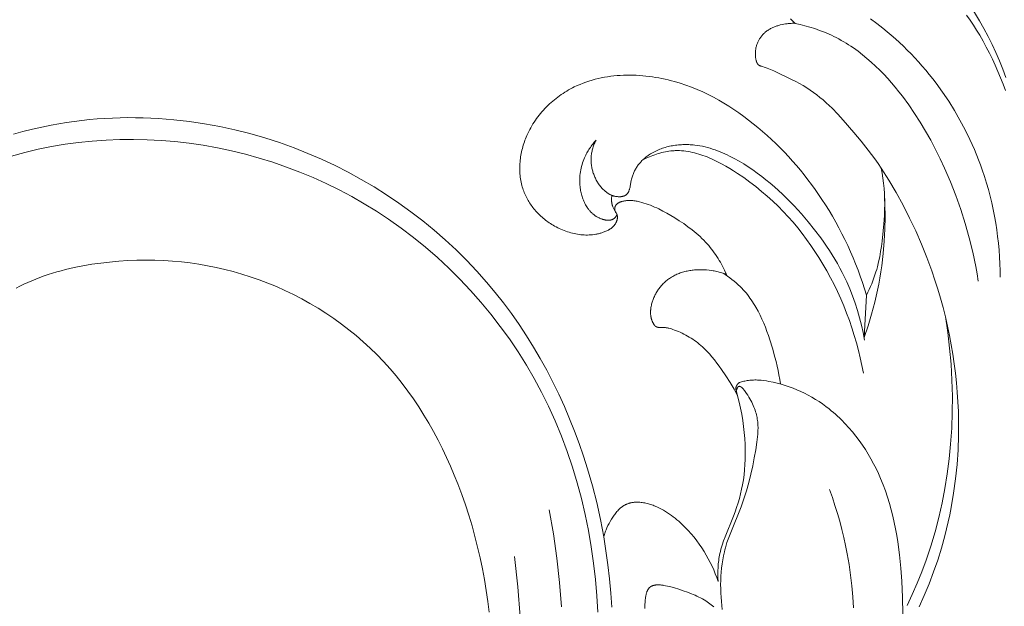
# Model space of a CAD drawing. Units: millimetres. Extents: x 4242 to 6242, y 1458 to 3458.
# Drawn here: x 5383 to 5473, y 2493 to 2547 of the extents above; entities that cross this region are included whole.
import ezdxf

# ---------------------------------------------------------------- set-up
doc = ezdxf.new("R2010")
doc.units = ezdxf.units.MM
doc.header["$MEASUREMENT"] = 0
doc.layers.get('0').update_dxf_attribs({"lineweight": 13})

# ---------------------------------------------------------------- blocks, each defined once
blk = doc.blocks.new('N.VRS-006_1067_352')
for points in [[(247.507, -133.319), (247.309, -133.109), (247.107, -132.903)], [(263.254, -132.572), (263.567, -133.023), (263.872, -133.479), (264.168, -133.941), (264.454, -134.409), (264.765, -134.947), (265.064, -135.492), (265.35, -136.045), (265.624, -136.604), (265.886, -137.17), (266.135, -137.742), (266.372, -138.319), (266.596, -138.901), (266.809, -139.488)], [(255.611, -123.636), (256.219, -124.054), (256.817, -124.488), (257.404, -124.938), (257.98, -125.402), (258.543, -125.881), (259.094, -126.375), (259.63, -126.884), (260.153, -127.407), (260.762, -128.055), (261.35, -128.723), (261.917, -129.409), (262.462, -130.113), (262.986, -130.833), (263.489, -131.568), (263.971, -132.318), (264.432, -133.082), (264.838, -133.796), (265.226, -134.521), (265.594, -135.256), (265.94, -136.001), (266.264, -136.755), (266.564, -137.519), (266.84, -138.291)], [(254.432, -132.915), (255.004, -133.334), (255.566, -133.769), (255.955, -134.085), (256.339, -134.408), (256.716, -134.739), (257.088, -135.076), (257.453, -135.421), (257.812, -135.772), (258.165, -136.13), (258.512, -136.495), (258.852, -136.866), (259.185, -137.243), (259.512, -137.626), (259.832, -138.015), (260.145, -138.41), (260.452, -138.81), (261.044, -139.626), (261.608, -140.463), (262.142, -141.318), (262.646, -142.191), (263.12, -143.081), (263.563, -143.986), (263.973, -144.904), (264.352, -145.835), (264.528, -146.305), (264.696, -146.778), (264.896, -147.375), (265.082, -147.976), (265.255, -148.581), (265.414, -149.189), (265.561, -149.799), (265.695, -150.413), (265.816, -151.028), (265.924, -151.646), (266.02, -152.265), (266.103, -152.886), (266.173, -153.508), (266.232, -154.132), (266.278, -154.756), (266.312, -155.38), (266.334, -156.004), (266.344, -156.629)], [(255.427, -146.602), (255.135, -146.18), (254.836, -145.763), (254.217, -144.945), (253.575, -144.141), (252.917, -143.347), (251.934, -142.207), (251.426, -141.653), (250.902, -141.115), (250.634, -140.855), (250.36, -140.6), (250.081, -140.352), (249.797, -140.111), (249.506, -139.879), (249.209, -139.655), (248.905, -139.44), (248.593, -139.236), (248.265, -139.036), (247.93, -138.845), (247.59, -138.664), (247.246, -138.489), (245.558, -137.692), (245.252, -137.557), (245.096, -137.493), (244.938, -137.432), (244.775, -137.374), (244.42, -137.265), (244.39, -137.255), (244.36, -137.244), (244.33, -137.232), (244.301, -137.22), (244.287, -137.213), (244.273, -137.206), (244.259, -137.199), (244.246, -137.192), (244.233, -137.185), (244.22, -137.177), (244.207, -137.169), (244.194, -137.161), (244.182, -137.152), (244.17, -137.143), (244.159, -137.134), (244.147, -137.124), (244.141, -137.119), (244.135, -137.113), (244.124, -137.102), (244.113, -137.09), (244.102, -137.078), (244.092, -137.065), (244.082, -137.052), (244.072, -137.039), (244.062, -137.025), (244.053, -137.011), (244.045, -136.997), (244.036, -136.983), (244.028, -136.968), (244.02, -136.953), (244.013, -136.937), (244.005, -136.921), (243.998, -136.906), (243.992, -136.889), (243.985, -136.873), (243.973, -136.84), (243.962, -136.806), (243.951, -136.771), (243.942, -136.737), (243.933, -136.701), (243.917, -136.63), (243.902, -136.553), (243.89, -136.476), (243.88, -136.399), (243.873, -136.322), (243.868, -136.245), (243.865, -136.168), (243.865, -136.091), (243.867, -136.014), (243.871, -135.937), (243.877, -135.861), (243.886, -135.785), (243.896, -135.709), (243.909, -135.634), (243.924, -135.56), (243.941, -135.486), (243.96, -135.413), (243.982, -135.34), (244.005, -135.268), (244.03, -135.197), (244.057, -135.127), (244.086, -135.058), (244.117, -134.989), (244.15, -134.922), (244.185, -134.856), (244.221, -134.791), (244.26, -134.727), (244.3, -134.665), (244.342, -134.604), (244.385, -134.544), (244.431, -134.486), (244.477, -134.429), (244.526, -134.374), (244.579, -134.317), (244.634, -134.262), (244.691, -134.209), (244.749, -134.157), (244.809, -134.107), (244.871, -134.059), (244.933, -134.013), (244.997, -133.969), (245.063, -133.926), (245.13, -133.884), (245.198, -133.845), (245.267, -133.807), (245.337, -133.77), (245.408, -133.735), (245.48, -133.702), (245.552, -133.67), (245.626, -133.64), (245.7, -133.611), (245.775, -133.584), (245.851, -133.558), (245.927, -133.533), (246.004, -133.51), (246.081, -133.488), (246.158, -133.468), (246.314, -133.432), (246.47, -133.4), (246.626, -133.374), (246.782, -133.352), (246.873, -133.342), (246.964, -133.333), (247.055, -133.327), (247.145, -133.321), (247.236, -133.318), (247.326, -133.317), (247.417, -133.317), (247.507, -133.319)], [(247.507, -133.319), (247.964, -133.423), (248.419, -133.538), (248.871, -133.667), (249.319, -133.808), (249.762, -133.963), (250.2, -134.132), (250.632, -134.315), (250.845, -134.413), (251.057, -134.514), (251.291, -134.631), (251.522, -134.753), (251.751, -134.879), (251.978, -135.01), (252.202, -135.145), (252.424, -135.285), (252.643, -135.428), (252.86, -135.576), (253.287, -135.882), (253.704, -136.203), (254.112, -136.537), (254.51, -136.885), (254.899, -137.244), (255.279, -137.614), (255.649, -137.995), (256.011, -138.385), (256.364, -138.783), (256.707, -139.188), (257.042, -139.6), (257.368, -140.018), (257.94, -140.793), (258.485, -141.584), (259.003, -142.389), (259.495, -143.208), (259.963, -144.04), (260.408, -144.884), (260.83, -145.741), (261.232, -146.608), (261.767, -147.853), (262.262, -149.116), (262.715, -150.397), (263.125, -151.691), (263.492, -152.999), (263.813, -154.317), (264.089, -155.644), (264.21, -156.31), (264.318, -156.978)], [(241.224, -156.36), (241.05, -155.984), (240.862, -155.614), (240.764, -155.431), (240.661, -155.25), (240.556, -155.071), (240.447, -154.894), (240.335, -154.718), (240.22, -154.546), (240.101, -154.375), (239.979, -154.208), (239.854, -154.043), (239.725, -153.881), (239.593, -153.722), (239.457, -153.566), (239.296, -153.39), (239.131, -153.219), (238.962, -153.051), (238.789, -152.888), (238.613, -152.728), (238.433, -152.572), (238.249, -152.42), (238.063, -152.271), (237.681, -151.982), (237.289, -151.704), (236.889, -151.437), (236.483, -151.179), (236.12, -150.959), (235.753, -150.746), (235.381, -150.544), (235.004, -150.353), (234.813, -150.263), (234.622, -150.177), (234.429, -150.094), (234.234, -150.016), (234.038, -149.942), (233.84, -149.873), (233.641, -149.809), (233.44, -149.751), (233.237, -149.697), (233.134, -149.673), (233.032, -149.652), (232.928, -149.632), (232.824, -149.615), (232.72, -149.601), (232.615, -149.59), (232.51, -149.582), (232.404, -149.577), (232.351, -149.576), (232.298, -149.576), (232.244, -149.577), (232.191, -149.579), (232.137, -149.583), (232.083, -149.587), (232.029, -149.592), (231.975, -149.598), (231.92, -149.606), (231.866, -149.615), (231.811, -149.625), (231.756, -149.636), (231.701, -149.649), (231.646, -149.663), (231.592, -149.678), (231.538, -149.695), (231.511, -149.704), (231.485, -149.714), (231.459, -149.724), (231.433, -149.735), (231.407, -149.746), (231.382, -149.757), (231.358, -149.769), (231.333, -149.782), (231.31, -149.795), (231.286, -149.809), (231.264, -149.823), (231.241, -149.838), (231.22, -149.854), (231.199, -149.87), (231.189, -149.878), (231.179, -149.887), (231.169, -149.896), (231.159, -149.904), (231.15, -149.913), (231.14, -149.922), (231.131, -149.932), (231.122, -149.941), (231.113, -149.951), (231.105, -149.961), (231.097, -149.971), (231.089, -149.981), (231.081, -149.991), (231.073, -150.002), (231.065, -150.013), (231.058, -150.024), (231.051, -150.035), (231.044, -150.046), (231.038, -150.058), (231.032, -150.069), (231.025, -150.084), (231.018, -150.098), (231.011, -150.113), (231.005, -150.128), (231, -150.143), (230.994, -150.158), (230.989, -150.173), (230.985, -150.189), (230.981, -150.205), (230.977, -150.221), (230.973, -150.237), (230.97, -150.253), (230.968, -150.269), (230.966, -150.285), (230.964, -150.302), (230.962, -150.318), (230.962, -150.334), (230.961, -150.351), (230.961, -150.367), (230.961, -150.383), (230.962, -150.399), (230.963, -150.416), (230.965, -150.432), (230.967, -150.448), (230.97, -150.464), (230.973, -150.479), (230.977, -150.495), (230.981, -150.51), (230.985, -150.525), (230.99, -150.541), (230.996, -150.555), (230.999, -150.563), (231.002, -150.57), (231.005, -150.578), (231.009, -150.586), (231.017, -150.601), (231.025, -150.617), (231.034, -150.632), (231.052, -150.662), (231.118, -150.764), (231.127, -150.779), (231.136, -150.794), (231.144, -150.809), (231.15, -150.821), (231.155, -150.833), (231.161, -150.845), (231.166, -150.857), (231.17, -150.87), (231.175, -150.882), (231.179, -150.895), (231.183, -150.908), (231.187, -150.92), (231.19, -150.933), (231.193, -150.946), (231.196, -150.959), (231.198, -150.973), (231.201, -150.986), (231.203, -150.999), (231.205, -151.012), (231.206, -151.026), (231.207, -151.039), (231.208, -151.053), (231.209, -151.067), (231.21, -151.08), (231.21, -151.094), (231.21, -151.122), (231.209, -151.15), (231.207, -151.178), (231.204, -151.206), (231.2, -151.234), (231.196, -151.262), (231.191, -151.29), (231.185, -151.318), (231.178, -151.346), (231.17, -151.374), (231.162, -151.402), (231.153, -151.43), (231.144, -151.457), (231.133, -151.485), (231.123, -151.512), (231.111, -151.539), (231.099, -151.565), (231.087, -151.591), (231.074, -151.617), (231.061, -151.643), (231.047, -151.668), (231.024, -151.706), (231.001, -151.742), (230.977, -151.778), (230.952, -151.813), (230.926, -151.847), (230.899, -151.88), (230.872, -151.912), (230.843, -151.943), (230.814, -151.973), (230.784, -152.002), (230.753, -152.031), (230.721, -152.058), (230.689, -152.085), (230.656, -152.111), (230.623, -152.136), (230.589, -152.161), (230.554, -152.185), (230.519, -152.208), (230.483, -152.23), (230.447, -152.252), (230.411, -152.273), (230.374, -152.293), (230.298, -152.332), (230.222, -152.369), (230.144, -152.404), (230.065, -152.436), (229.986, -152.467), (229.913, -152.494), (229.839, -152.519), (229.766, -152.543), (229.691, -152.565), (229.617, -152.587), (229.542, -152.606), (229.467, -152.625), (229.392, -152.642), (229.316, -152.657), (229.24, -152.672), (229.088, -152.697), (228.935, -152.716), (228.781, -152.731), (228.626, -152.74), (228.471, -152.745), (228.316, -152.745), (228.16, -152.74), (228.004, -152.73), (227.848, -152.716), (227.693, -152.697), (227.537, -152.674), (227.382, -152.646), (227.227, -152.615), (227.073, -152.579), (226.919, -152.539), (226.767, -152.495), (226.615, -152.447), (226.464, -152.395), (226.315, -152.339), (226.166, -152.28), (226.02, -152.217), (225.874, -152.151), (225.73, -152.081), (225.588, -152.008), (225.448, -151.932), (225.31, -151.852), (225.174, -151.77), (225.057, -151.696), (224.943, -151.619), (224.83, -151.541), (224.719, -151.46), (224.609, -151.377), (224.502, -151.292), (224.396, -151.205), (224.293, -151.116), (224.191, -151.025), (224.092, -150.932), (223.995, -150.837), (223.899, -150.741), (223.806, -150.642), (223.716, -150.542), (223.627, -150.44), (223.541, -150.337), (223.458, -150.232), (223.377, -150.125), (223.298, -150.016), (223.222, -149.907), (223.148, -149.795), (223.077, -149.682), (223.009, -149.568), (222.943, -149.452), (222.88, -149.336), (222.82, -149.217), (222.763, -149.098), (222.708, -148.977), (222.657, -148.855), (222.609, -148.732), (222.563, -148.608), (222.521, -148.483), (222.476, -148.337), (222.435, -148.19), (222.398, -148.041), (222.365, -147.892), (222.336, -147.741), (222.311, -147.59), (222.29, -147.438), (222.273, -147.285), (222.259, -147.131), (222.25, -146.977), (222.244, -146.822), (222.241, -146.667), (222.243, -146.511), (222.248, -146.355), (222.256, -146.199), (222.268, -146.044), (222.284, -145.888), (222.302, -145.732), (222.325, -145.576), (222.35, -145.421), (222.379, -145.266), (222.411, -145.112), (222.446, -144.958), (222.484, -144.805), (222.525, -144.652), (222.57, -144.501), (222.617, -144.35), (222.667, -144.2), (222.72, -144.051), (222.777, -143.904), (222.835, -143.758), (222.897, -143.613), (222.98, -143.43), (223.066, -143.249), (223.158, -143.071), (223.253, -142.896), (223.352, -142.723), (223.456, -142.552), (223.563, -142.384), (223.674, -142.219), (223.789, -142.056), (223.907, -141.896), (224.029, -141.739), (224.154, -141.585), (224.283, -141.433), (224.415, -141.285), (224.551, -141.139), (224.689, -140.997), (224.83, -140.857), (224.975, -140.721), (225.122, -140.587), (225.272, -140.457), (225.424, -140.33), (225.579, -140.206), (225.737, -140.086), (225.897, -139.969), (226.059, -139.855), (226.224, -139.745), (226.391, -139.638), (226.559, -139.535), (226.73, -139.435), (226.902, -139.339), (227.077, -139.246), (227.253, -139.158), (227.516, -139.034), (227.782, -138.918), (228.051, -138.809), (228.323, -138.709), (228.599, -138.617), (228.876, -138.532), (229.156, -138.455), (229.439, -138.385), (229.723, -138.322), (230.01, -138.267), (230.298, -138.219), (230.588, -138.177), (230.879, -138.143), (231.171, -138.116), (231.464, -138.095), (231.759, -138.081), (232.053, -138.073), (232.349, -138.072), (232.645, -138.077), (232.941, -138.088), (233.236, -138.105), (233.532, -138.128), (233.827, -138.157), (234.122, -138.192), (234.416, -138.232), (234.709, -138.278), (235.001, -138.329), (235.292, -138.386), (235.582, -138.447), (235.869, -138.514), (236.156, -138.586), (236.44, -138.663), (236.974, -138.822), (237.501, -138.998), (238.02, -139.189), (238.531, -139.397), (239.035, -139.619), (239.532, -139.856), (240.021, -140.106), (240.503, -140.37), (240.978, -140.646), (241.445, -140.934), (241.906, -141.233), (242.359, -141.543), (242.805, -141.864), (243.244, -142.194), (243.676, -142.533), (244.102, -142.88), (244.525, -143.239), (244.94, -143.606), (245.349, -143.98), (245.75, -144.362), (246.144, -144.751), (246.531, -145.148), (246.911, -145.551), (247.283, -145.961), (247.647, -146.378), (248.004, -146.802), (248.353, -147.232), (248.695, -147.668), (249.029, -148.111), (249.354, -148.559), (249.672, -149.013), (249.982, -149.473), (250.313, -149.984), (250.634, -150.501), (250.945, -151.024), (251.246, -151.553), (251.537, -152.087), (251.818, -152.627), (252.089, -153.172), (252.349, -153.722), (252.6, -154.276), (252.84, -154.835), (253.07, -155.397), (253.289, -155.964), (253.498, -156.534), (253.696, -157.108), (253.884, -157.684), (254.061, -158.264)], [(175.795, -143.502), (176.651, -143.26), (177.513, -143.039), (178.379, -142.84), (179.251, -142.661), (179.945, -142.534), (180.642, -142.42), (181.341, -142.319), (182.042, -142.232), (182.744, -142.157), (183.448, -142.095), (184.152, -142.047), (184.858, -142.01), (185.564, -141.987), (186.271, -141.976), (186.978, -141.977), (187.686, -141.991), (189.099, -142.056), (190.511, -142.169), (191.92, -142.33), (193.322, -142.539), (194.718, -142.794), (196.105, -143.096), (197.481, -143.443), (198.846, -143.834), (200.197, -144.27), (201.532, -144.75), (202.802, -145.252), (204.054, -145.792), (205.289, -146.371), (206.504, -146.988), (207.699, -147.642), (208.873, -148.332), (210.025, -149.057), (211.153, -149.817), (212.257, -150.611), (213.335, -151.439), (214.386, -152.299), (215.409, -153.191), (216.403, -154.115), (217.368, -155.069), (218.301, -156.053), (219.201, -157.066), (219.988, -158.007), (220.747, -158.971), (221.479, -159.955), (222.183, -160.96), (222.859, -161.984), (223.508, -163.027), (224.13, -164.086), (224.723, -165.161), (225.289, -166.251), (225.828, -167.355), (226.338, -168.472), (226.82, -169.601), (227.275, -170.74), (227.702, -171.889), (228.1, -173.047), (228.471, -174.212), (228.915, -175.752), (229.309, -177.303), (229.655, -178.864), (229.951, -180.436)], [(229.414, -187.369), (229.321, -185.863), (229.188, -184.359), (229.015, -182.859), (228.8, -181.365), (228.543, -179.878), (228.243, -178.401), (227.899, -176.934), (227.511, -175.478), (227.078, -174.037), (226.598, -172.611), (226.072, -171.202), (225.498, -169.812), (225.193, -169.124), (224.875, -168.441), (224.242, -167.166), (223.566, -165.912), (222.849, -164.68), (222.09, -163.471), (221.292, -162.288), (220.456, -161.13), (219.582, -160), (218.671, -158.899), (217.725, -157.827), (216.744, -156.788), (215.731, -155.781), (214.685, -154.808), (213.607, -153.871), (212.5, -152.97), (211.363, -152.108), (210.199, -151.285), (209.098, -150.561), (207.976, -149.872), (206.833, -149.219), (205.67, -148.602), (204.488, -148.021), (203.289, -147.478), (202.074, -146.972), (200.843, -146.504), (199.598, -146.074), (198.34, -145.682), (197.07, -145.33), (195.79, -145.017), (194.499, -144.745), (193.2, -144.512), (191.894, -144.321), (190.581, -144.171), (189.323, -144.066), (188.062, -144), (186.8, -143.972), (185.537, -143.983), (184.275, -144.033), (183.016, -144.122), (181.761, -144.252), (180.512, -144.421), (179.271, -144.631), (178.038, -144.882), (176.815, -145.173), (175.605, -145.506)], [(231.175, -150.882), (231.161, -150.907), (231.148, -150.932), (231.133, -150.957), (231.118, -150.981), (231.102, -151.005), (231.086, -151.029), (231.069, -151.053), (231.052, -151.076), (231.034, -151.098), (231.016, -151.12), (230.997, -151.141), (230.977, -151.162), (230.957, -151.182), (230.947, -151.191), (230.936, -151.201), (230.926, -151.21), (230.915, -151.219), (230.904, -151.228), (230.893, -151.236), (230.878, -151.247), (230.863, -151.257), (230.848, -151.267), (230.832, -151.277), (230.816, -151.286), (230.8, -151.295), (230.784, -151.303), (230.768, -151.311), (230.751, -151.319), (230.734, -151.326), (230.717, -151.333), (230.7, -151.339), (230.682, -151.345), (230.665, -151.351), (230.647, -151.356), (230.629, -151.361), (230.611, -151.365), (230.592, -151.369), (230.574, -151.373), (230.555, -151.376), (230.537, -151.379), (230.518, -151.382), (230.499, -151.384), (230.48, -151.386), (230.441, -151.389), (230.402, -151.391), (230.363, -151.392), (230.324, -151.391), (230.284, -151.389), (230.244, -151.386), (230.203, -151.382), (230.163, -151.377), (230.122, -151.37), (230.082, -151.363), (230.041, -151.355), (230, -151.346), (229.96, -151.336), (229.919, -151.325), (229.879, -151.314), (229.839, -151.301), (229.799, -151.288), (229.76, -151.275), (229.682, -151.246), (229.626, -151.223), (229.572, -151.2), (229.519, -151.175), (229.466, -151.149), (229.415, -151.122), (229.364, -151.094), (229.314, -151.066), (229.265, -151.036), (229.217, -151.005), (229.169, -150.973), (229.123, -150.94), (229.077, -150.906), (229.033, -150.871), (228.989, -150.835), (228.946, -150.799), (228.903, -150.761), (228.862, -150.723), (228.821, -150.684), (228.782, -150.644), (228.743, -150.603), (228.704, -150.562), (228.667, -150.52), (228.631, -150.477), (228.595, -150.433), (228.56, -150.388), (228.526, -150.343), (228.492, -150.298), (228.46, -150.251), (228.397, -150.157), (228.337, -150.06), (228.281, -149.961), (228.227, -149.86), (228.177, -149.757), (228.129, -149.652), (228.085, -149.546), (228.043, -149.438), (228.004, -149.329), (227.969, -149.219), (227.935, -149.108), (227.905, -148.997), (227.878, -148.884), (227.853, -148.771), (227.831, -148.658), (227.812, -148.545), (227.795, -148.431), (227.781, -148.318), (227.765, -148.143), (227.755, -147.969), (227.75, -147.796), (227.752, -147.624), (227.759, -147.453), (227.773, -147.283), (227.792, -147.113), (227.816, -146.945), (227.846, -146.779), (227.881, -146.613), (227.921, -146.449), (227.967, -146.287), (228.017, -146.125), (228.073, -145.966), (228.133, -145.808), (228.198, -145.652), (228.248, -145.542), (228.299, -145.432), (228.353, -145.324), (228.41, -145.217), (228.468, -145.111), (228.529, -145.006), (228.592, -144.902), (228.656, -144.8), (228.723, -144.699), (228.792, -144.599), (228.863, -144.501), (228.936, -144.404), (229.01, -144.309), (229.087, -144.215), (229.165, -144.123), (229.245, -144.033)], [(229.245, -144.033), (229.202, -144.121), (229.16, -144.21), (229.12, -144.3), (229.082, -144.39), (229.046, -144.482), (229.012, -144.574), (228.98, -144.668), (228.95, -144.762), (228.923, -144.856), (228.898, -144.952), (228.875, -145.048), (228.855, -145.144), (228.837, -145.241), (228.822, -145.339), (228.809, -145.437), (228.799, -145.536), (228.793, -145.632), (228.788, -145.729), (228.787, -145.827), (228.788, -145.924), (228.791, -146.021), (228.798, -146.119), (228.806, -146.216), (228.818, -146.314), (228.831, -146.411), (228.847, -146.508), (228.866, -146.604), (228.887, -146.701), (228.91, -146.796), (228.936, -146.892), (228.964, -146.986), (228.995, -147.08), (229.028, -147.173), (229.063, -147.266), (229.1, -147.357), (229.139, -147.448), (229.181, -147.537), (229.225, -147.626), (229.271, -147.713), (229.319, -147.799), (229.369, -147.884), (229.422, -147.967), (229.476, -148.049), (229.533, -148.129), (229.591, -148.208), (229.652, -148.285), (229.714, -148.361), (229.778, -148.434), (229.844, -148.505), (229.911, -148.574), (229.981, -148.641), (230.052, -148.705), (230.089, -148.736), (230.126, -148.767), (230.163, -148.797), (230.201, -148.826), (230.24, -148.854), (230.279, -148.881), (230.318, -148.908), (230.359, -148.934), (230.399, -148.958), (230.441, -148.982), (230.482, -149.006), (230.525, -149.028), (230.567, -149.049), (230.611, -149.069), (230.655, -149.088), (230.7, -149.106), (230.745, -149.123), (230.79, -149.139), (230.837, -149.154), (230.884, -149.168), (230.931, -149.18), (230.979, -149.191), (231.028, -149.201), (231.077, -149.21), (231.138, -149.219), (231.2, -149.226), (231.262, -149.231), (231.324, -149.233), (231.355, -149.234), (231.386, -149.234), (231.417, -149.233), (231.447, -149.232), (231.478, -149.23), (231.509, -149.228), (231.539, -149.225), (231.569, -149.222), (231.598, -149.217), (231.628, -149.213), (231.657, -149.207), (231.685, -149.201), (231.714, -149.194), (231.741, -149.187), (231.769, -149.179), (231.796, -149.17), (231.822, -149.161), (231.848, -149.151), (231.873, -149.14), (231.897, -149.128), (231.909, -149.122), (231.921, -149.116), (231.933, -149.109), (231.945, -149.103), (231.956, -149.096), (231.967, -149.089), (231.978, -149.082), (231.989, -149.074), (232.006, -149.061), (232.023, -149.048), (232.04, -149.034), (232.055, -149.02), (232.071, -149.005), (232.086, -148.99), (232.1, -148.975), (232.114, -148.958), (232.128, -148.942), (232.141, -148.925), (232.154, -148.907), (232.166, -148.889), (232.178, -148.871), (232.189, -148.852), (232.2, -148.833), (232.211, -148.814), (232.221, -148.794), (232.231, -148.774), (232.241, -148.753), (232.25, -148.732), (232.259, -148.711), (232.268, -148.689), (232.284, -148.645), (232.299, -148.6), (232.314, -148.554), (232.327, -148.507), (232.34, -148.459), (232.363, -148.36), (232.384, -148.259), (232.48, -147.734), (232.502, -147.63), (232.525, -147.537), (232.551, -147.445), (232.578, -147.355), (232.607, -147.266), (232.639, -147.179), (232.673, -147.094), (232.709, -147.009), (232.747, -146.927), (232.787, -146.846), (232.828, -146.766), (232.872, -146.688), (232.917, -146.611), (232.965, -146.535), (233.013, -146.462), (233.064, -146.389), (233.116, -146.318), (233.17, -146.248), (233.226, -146.18), (233.283, -146.113), (233.341, -146.048), (233.401, -145.984), (233.462, -145.921), (233.525, -145.86), (233.589, -145.8), (233.654, -145.742), (233.72, -145.685), (233.788, -145.629), (233.856, -145.575), (233.926, -145.522), (233.997, -145.47), (234.068, -145.42), (234.141, -145.371), (234.253, -145.299), (234.367, -145.23), (234.483, -145.164), (234.601, -145.101), (234.721, -145.041), (234.842, -144.985), (234.965, -144.931), (235.09, -144.88), (235.216, -144.832), (235.343, -144.787), (235.471, -144.744), (235.6, -144.705), (235.731, -144.668), (235.862, -144.635), (235.995, -144.604), (236.128, -144.576), (236.262, -144.55), (236.396, -144.528), (236.531, -144.508), (236.667, -144.491), (236.803, -144.476), (236.939, -144.465), (237.075, -144.455), (237.212, -144.449), (237.349, -144.445), (237.485, -144.444), (237.622, -144.445), (237.758, -144.449), (237.894, -144.455), (238.03, -144.464), (238.165, -144.475), (238.3, -144.489), (238.541, -144.52), (238.78, -144.559), (239.017, -144.604), (239.253, -144.657), (239.486, -144.717), (239.718, -144.783), (239.947, -144.855), (240.175, -144.933), (240.4, -145.016), (240.624, -145.105), (240.846, -145.198), (241.066, -145.296), (241.285, -145.397), (241.501, -145.503), (241.929, -145.725), (242.367, -145.969), (242.798, -146.225), (243.221, -146.493), (243.637, -146.772), (244.045, -147.062), (244.447, -147.362), (244.841, -147.672), (245.229, -147.991), (245.61, -148.319), (245.984, -148.655), (246.351, -148.999), (246.713, -149.35), (247.417, -150.072), (248.097, -150.817), (248.711, -151.532), (249.303, -152.263), (249.87, -153.012), (250.143, -153.393), (250.409, -153.779), (250.668, -154.169), (250.919, -154.564), (251.163, -154.963), (251.397, -155.367), (251.623, -155.775), (251.841, -156.189), (252.049, -156.607), (252.247, -157.03), (252.527, -157.674), (252.784, -158.327), (253.021, -158.99), (253.235, -159.66), (253.429, -160.336), (253.603, -161.018), (253.756, -161.704), (253.889, -162.393)], [(233.536, -145.85), (233.84, -145.701), (233.994, -145.631), (234.15, -145.563), (234.308, -145.498), (234.466, -145.436), (234.627, -145.378), (234.788, -145.323), (234.95, -145.272), (235.113, -145.224), (235.277, -145.181), (235.441, -145.142), (235.606, -145.107), (235.771, -145.077), (235.937, -145.052), (236.103, -145.032), (236.202, -145.022), (236.301, -145.014), (236.401, -145.008), (236.5, -145.004), (236.599, -145.001), (236.699, -145), (236.897, -145.004), (237.095, -145.014), (237.293, -145.031), (237.491, -145.054), (237.689, -145.082), (237.886, -145.117), (238.083, -145.158), (238.279, -145.204), (238.475, -145.255), (238.671, -145.311), (238.866, -145.373), (239.06, -145.439), (239.254, -145.509), (239.446, -145.584), (239.639, -145.663), (239.83, -145.745), (240.021, -145.832), (240.399, -146.015), (240.773, -146.211), (241.143, -146.418), (241.509, -146.634), (241.869, -146.858), (242.224, -147.088), (242.803, -147.482), (243.366, -147.889), (243.913, -148.308), (244.444, -148.74), (244.961, -149.184), (245.463, -149.64), (245.95, -150.108), (246.422, -150.587), (246.88, -151.078), (247.324, -151.58), (247.754, -152.092), (248.17, -152.616), (248.573, -153.15), (248.962, -153.694), (249.338, -154.248), (249.701, -154.812), (250.071, -155.419), (250.426, -156.036), (250.767, -156.663), (251.093, -157.299), (251.404, -157.943), (251.699, -158.595), (251.98, -159.254), (252.244, -159.92), (252.493, -160.592), (252.726, -161.27), (252.943, -161.953), (253.143, -162.64), (253.327, -163.33), (253.494, -164.024), (253.644, -164.721), (253.777, -165.419)], [(254.061, -158.264), (254.188, -158.005), (254.31, -157.743), (254.428, -157.479), (254.541, -157.212), (254.647, -156.944), (254.749, -156.673), (254.843, -156.4), (254.932, -156.126), (255, -155.897), (255.064, -155.667), (255.179, -155.204), (255.278, -154.737), (255.365, -154.266), (255.439, -153.793), (255.502, -153.318), (255.605, -152.364), (255.684, -151.388), (255.712, -150.9), (255.73, -150.412), (255.738, -149.924), (255.734, -149.436), (255.716, -148.95), (255.684, -148.463), (255.639, -147.996), (255.581, -147.53), (255.509, -147.065), (255.427, -146.602)], [(255.427, -146.602), (256.124, -147.718), (256.789, -148.855), (257.421, -150.011), (258.02, -151.185), (258.584, -152.377), (259.114, -153.585), (259.607, -154.809), (260.063, -156.047), (260.346, -156.878), (260.612, -157.713), (260.86, -158.554), (261.092, -159.4), (261.307, -160.251), (261.505, -161.106), (261.686, -161.964), (261.849, -162.826), (261.995, -163.692), (262.123, -164.56), (262.233, -165.43), (262.326, -166.302), (262.401, -167.176), (262.458, -168.051), (262.497, -168.928), (262.518, -169.804), (262.514, -171.139), (262.468, -172.473), (262.377, -173.804), (262.243, -175.131), (262.065, -176.452), (261.841, -177.766), (261.712, -178.42), (261.572, -179.071), (261.42, -179.72), (261.256, -180.366), (260.946, -181.477), (260.601, -182.578), (260.223, -183.669), (259.813, -184.748), (259.371, -185.814), (258.899, -186.866)], [(253.843, -162.146), (254.209, -161.077), (254.537, -159.997), (254.829, -158.905), (254.96, -158.355), (255.082, -157.803), (255.193, -157.249), (255.295, -156.693), (255.387, -156.135), (255.469, -155.576), (255.605, -154.453), (255.702, -153.325), (255.76, -152.195), (255.781, -151.065), (255.763, -149.935), (255.708, -148.808)], [(230.708, -149.11), (230.696, -149.177), (230.685, -149.246), (230.677, -149.315), (230.671, -149.384), (230.669, -149.418), (230.668, -149.453), (230.667, -149.487), (230.667, -149.522), (230.668, -149.557), (230.669, -149.591), (230.671, -149.626), (230.673, -149.661), (230.677, -149.696), (230.681, -149.731), (230.685, -149.767), (230.691, -149.802), (230.697, -149.837), (230.704, -149.872), (230.712, -149.907), (230.72, -149.942), (230.729, -149.977), (230.738, -150.011), (230.748, -150.046), (230.759, -150.08), (230.782, -150.148), (230.808, -150.215), (230.836, -150.282), (230.866, -150.347), (230.898, -150.412), (230.932, -150.475), (230.968, -150.537), (231.006, -150.597), (231.045, -150.657), (231.086, -150.714)], [(176.025, -157.634), (176.374, -157.447), (176.73, -157.269), (177.09, -157.099), (177.457, -156.937), (177.828, -156.783), (178.205, -156.637), (178.585, -156.499), (178.97, -156.368), (179.359, -156.244), (179.751, -156.128), (180.146, -156.019), (180.544, -155.916), (181.347, -155.731), (182.157, -155.57), (182.972, -155.434), (183.789, -155.32), (184.605, -155.227), (185.442, -155.152), (186.275, -155.098), (187.104, -155.064), (187.93, -155.052), (188.752, -155.061), (189.57, -155.091), (190.384, -155.142), (191.193, -155.215), (191.999, -155.309), (192.8, -155.424), (193.596, -155.561), (194.388, -155.719), (195.175, -155.899), (195.957, -156.1), (196.734, -156.324), (197.507, -156.569), (198.314, -156.85), (199.115, -157.155), (199.908, -157.484), (200.693, -157.836), (201.468, -158.211), (202.234, -158.608), (202.988, -159.027), (203.731, -159.467), (204.461, -159.929), (205.177, -160.412), (205.878, -160.915), (206.564, -161.438), (207.234, -161.981), (207.886, -162.543), (208.52, -163.125), (209.136, -163.725), (209.746, -164.359), (210.336, -165.012), (210.905, -165.682), (211.455, -166.368), (211.984, -167.071), (212.494, -167.788), (212.984, -168.52), (213.455, -169.264), (213.907, -170.021), (214.341, -170.79), (214.756, -171.569), (215.154, -172.358), (215.533, -173.156), (215.895, -173.962), (216.24, -174.775), (216.567, -175.595), (216.924, -176.546), (217.258, -177.504), (217.571, -178.468), (217.862, -179.439), (218.132, -180.415), (218.381, -181.397), (218.609, -182.383), (218.816, -183.374), (219.003, -184.369), (219.171, -185.367), (219.318, -186.368), (219.446, -187.372)], [(242.242, -167.515), (242.079, -167.2), (241.909, -166.888), (241.733, -166.58), (241.55, -166.275), (241.168, -165.676), (240.767, -165.087), (240.555, -164.79), (240.337, -164.497), (240.114, -164.208), (239.884, -163.926), (239.645, -163.652), (239.522, -163.517), (239.397, -163.386), (239.269, -163.256), (239.138, -163.129), (239.004, -163.005), (238.868, -162.884), (238.725, -162.763), (238.579, -162.646), (238.43, -162.532), (238.278, -162.421), (238.124, -162.314), (237.967, -162.211), (237.807, -162.111), (237.646, -162.016), (237.482, -161.924), (237.316, -161.837), (237.148, -161.754), (236.978, -161.675), (236.807, -161.6), (236.634, -161.53), (236.461, -161.465), (236.285, -161.404), (236.169, -161.367), (236.052, -161.332), (235.934, -161.301), (235.874, -161.287), (235.815, -161.274), (235.754, -161.263), (235.694, -161.252), (235.633, -161.243), (235.571, -161.236), (235.509, -161.23), (235.446, -161.226), (235.383, -161.223), (235.319, -161.223), (235.11, -161.228), (235.076, -161.228), (235.042, -161.227), (235.008, -161.226), (234.975, -161.223), (234.959, -161.222), (234.942, -161.22), (234.926, -161.217), (234.91, -161.215), (234.895, -161.212), (234.879, -161.208), (234.864, -161.204), (234.849, -161.2), (234.834, -161.195), (234.826, -161.192), (234.819, -161.19), (234.812, -161.187), (234.805, -161.184), (234.797, -161.181), (234.79, -161.177), (234.783, -161.174), (234.777, -161.171), (234.77, -161.167), (234.763, -161.163), (234.757, -161.16), (234.75, -161.156), (234.737, -161.148), (234.725, -161.139), (234.712, -161.13), (234.7, -161.12), (234.688, -161.11), (234.676, -161.1), (234.665, -161.089), (234.653, -161.078), (234.642, -161.066), (234.631, -161.054), (234.62, -161.042), (234.61, -161.03), (234.599, -161.017), (234.589, -161.004), (234.579, -160.99), (234.56, -160.963), (234.541, -160.935), (234.523, -160.906), (234.506, -160.876), (234.489, -160.846), (234.473, -160.815), (234.458, -160.785), (234.435, -160.737), (234.414, -160.689), (234.395, -160.641), (234.376, -160.593), (234.359, -160.544), (234.343, -160.495), (234.329, -160.446), (234.316, -160.397), (234.304, -160.348), (234.293, -160.298), (234.284, -160.249), (234.276, -160.199), (234.269, -160.149), (234.263, -160.1), (234.258, -160.05), (234.254, -160), (234.251, -159.95), (234.25, -159.899), (234.249, -159.849), (234.249, -159.799), (234.251, -159.749), (234.253, -159.699), (234.256, -159.648), (234.26, -159.598), (234.271, -159.498), (234.285, -159.398), (234.302, -159.298), (234.322, -159.199), (234.343, -159.106), (234.367, -159.014), (234.393, -158.922), (234.422, -158.831), (234.452, -158.741), (234.485, -158.651), (234.52, -158.562), (234.558, -158.474), (234.597, -158.386), (234.638, -158.3), (234.682, -158.214), (234.727, -158.13), (234.775, -158.046), (234.824, -157.964), (234.875, -157.883), (234.929, -157.803), (234.983, -157.724), (235.04, -157.646), (235.099, -157.57), (235.159, -157.495), (235.22, -157.422), (235.284, -157.35), (235.349, -157.279), (235.415, -157.21), (235.483, -157.143), (235.553, -157.078), (235.624, -157.014), (235.696, -156.952), (235.77, -156.892), (235.845, -156.833), (235.921, -156.777), (235.998, -156.722), (236.09, -156.661), (236.184, -156.603), (236.279, -156.547), (236.375, -156.494), (236.473, -156.444), (236.572, -156.396), (236.672, -156.351), (236.773, -156.308), (236.876, -156.268), (236.98, -156.23), (237.084, -156.194), (237.19, -156.161), (237.296, -156.131), (237.404, -156.102), (237.512, -156.076), (237.62, -156.052), (237.729, -156.031), (237.839, -156.011), (237.949, -155.994), (238.06, -155.979), (238.171, -155.966), (238.282, -155.955), (238.394, -155.946), (238.506, -155.939), (238.729, -155.931), (238.952, -155.931), (239.175, -155.938), (239.397, -155.952), (239.633, -155.975), (239.867, -156.006), (239.983, -156.024), (240.099, -156.045), (240.214, -156.067), (240.329, -156.092), (240.443, -156.118), (240.556, -156.147), (240.669, -156.177), (240.781, -156.21), (240.893, -156.244), (241.004, -156.281), (241.114, -156.319), (241.224, -156.36)], [(246.162, -166.415), (246.103, -166), (246.035, -165.587), (245.956, -165.176), (245.868, -164.767), (245.773, -164.359), (245.669, -163.951), (245.44, -163.135), (245.199, -162.359), (245.069, -161.973), (244.931, -161.588), (244.786, -161.207), (244.631, -160.829), (244.468, -160.457), (244.294, -160.09), (244.111, -159.731), (243.915, -159.379), (243.813, -159.206), (243.708, -159.035), (243.6, -158.867), (243.489, -158.701), (243.374, -158.538), (243.257, -158.378), (243.135, -158.22), (243.01, -158.066), (242.882, -157.914), (242.75, -157.766), (242.614, -157.621), (242.474, -157.48), (242.293, -157.307), (242.107, -157.141), (241.916, -156.979), (241.72, -156.823), (241.519, -156.671), (241.316, -156.525), (241.109, -156.383), (240.899, -156.246)], [(254.061, -158.264), (253.843, -162.146)], [(257.786, -186.755), (258.267, -185.731), (258.72, -184.695), (259.144, -183.646), (259.537, -182.585), (259.97, -181.294), (260.358, -179.988), (260.703, -178.669), (261.004, -177.339), (261.263, -175.999), (261.479, -174.651), (261.655, -173.296), (261.789, -171.937), (261.889, -170.47), (261.943, -169.002), (261.951, -167.533), (261.913, -166.065), (261.829, -164.6), (261.699, -163.139), (261.524, -161.684), (261.304, -160.236)], [(257.416, -187.503), (257.382, -186.014), (257.308, -184.525), (257.218, -183.316), (257.096, -182.109), (256.936, -180.909), (256.84, -180.312), (256.733, -179.717), (256.613, -179.126), (256.48, -178.537), (256.333, -177.953), (256.171, -177.373), (255.993, -176.797), (255.8, -176.226), (255.59, -175.66), (255.361, -175.1), (255.159, -174.642), (254.945, -174.189), (254.718, -173.742), (254.478, -173.3), (254.226, -172.865), (253.962, -172.438), (253.685, -172.019), (253.396, -171.608), (253.095, -171.207), (252.781, -170.815), (252.455, -170.434), (252.117, -170.065), (251.766, -169.707), (251.587, -169.533), (251.404, -169.362), (251.218, -169.195), (251.029, -169.03), (250.837, -168.87), (250.642, -168.712), (250.338, -168.479), (250.027, -168.254), (249.709, -168.038), (249.386, -167.832), (249.056, -167.635), (248.72, -167.448), (248.38, -167.271), (248.034, -167.104), (247.683, -166.948), (247.327, -166.803), (246.968, -166.669), (246.604, -166.547), (246.237, -166.436), (245.866, -166.338), (245.492, -166.251), (245.115, -166.177), (244.88, -166.138), (244.644, -166.104), (244.407, -166.078), (244.289, -166.068), (244.17, -166.06), (244.052, -166.054), (243.934, -166.051), (243.815, -166.05), (243.697, -166.052), (243.58, -166.057), (243.462, -166.065), (243.345, -166.076), (243.228, -166.091), (243.123, -166.106), (243.018, -166.125), (242.914, -166.146), (242.81, -166.169), (242.707, -166.194), (242.604, -166.222), (242.502, -166.252), (242.401, -166.284)], [(242.117, -167.066), (242.129, -167.014), (242.136, -166.988), (242.144, -166.961), (242.152, -166.934), (242.161, -166.907), (242.17, -166.88), (242.18, -166.854), (242.191, -166.829), (242.202, -166.804), (242.207, -166.792), (242.213, -166.78), (242.219, -166.769), (242.225, -166.758), (242.231, -166.747), (242.238, -166.737), (242.244, -166.727), (242.251, -166.718), (242.257, -166.709), (242.261, -166.704), (242.264, -166.7), (242.268, -166.696), (242.271, -166.692), (242.275, -166.688), (242.278, -166.685), (242.283, -166.68), (242.289, -166.675), (242.294, -166.67), (242.296, -166.668), (242.299, -166.666), (242.302, -166.664), (242.304, -166.662), (242.307, -166.66), (242.31, -166.658), (242.312, -166.657), (242.315, -166.655), (242.318, -166.653), (242.321, -166.652), (242.323, -166.65), (242.326, -166.649), (242.329, -166.647), (242.332, -166.646), (242.335, -166.645), (242.337, -166.643), (242.34, -166.642), (242.343, -166.641), (242.346, -166.64), (242.349, -166.639), (242.352, -166.638), (242.355, -166.637), (242.358, -166.637), (242.361, -166.636), (242.364, -166.635), (242.367, -166.635), (242.37, -166.634), (242.373, -166.634), (242.376, -166.633), (242.379, -166.633), (242.382, -166.633), (242.385, -166.632), (242.388, -166.632), (242.391, -166.632), (242.394, -166.632), (242.397, -166.632), (242.4, -166.632), (242.403, -166.632), (242.409, -166.632), (242.416, -166.633), (242.422, -166.634), (242.428, -166.635), (242.435, -166.636), (242.441, -166.637), (242.448, -166.639), (242.454, -166.641), (242.461, -166.643), (242.467, -166.645), (242.474, -166.647), (242.481, -166.65), (242.487, -166.653), (242.494, -166.656), (242.501, -166.659), (242.508, -166.662), (242.515, -166.666), (242.522, -166.669), (242.535, -166.678), (242.549, -166.686), (242.564, -166.696), (242.578, -166.706), (242.592, -166.717), (242.607, -166.728), (242.621, -166.74), (242.636, -166.752), (242.65, -166.766), (242.665, -166.779), (242.695, -166.808), (242.725, -166.84), (242.755, -166.873), (242.785, -166.907), (242.815, -166.944), (242.876, -167.021), (242.937, -167.103), (242.997, -167.188), (243.056, -167.276), (243.171, -167.454), (243.27, -167.618), (243.363, -167.779), (243.449, -167.936), (243.528, -168.09), (243.602, -168.242), (243.67, -168.391), (243.732, -168.537), (243.789, -168.681), (243.84, -168.823), (243.886, -168.963), (243.927, -169.1), (243.964, -169.236), (243.996, -169.37), (244.023, -169.502), (244.047, -169.633), (244.067, -169.762), (244.082, -169.89), (244.095, -170.017), (244.103, -170.143), (244.109, -170.268), (244.112, -170.392), (244.112, -170.516), (244.109, -170.639), (244.104, -170.762), (244.088, -171.008), (244.065, -171.253), (244.003, -171.748), (243.898, -172.461), (243.772, -173.193), (243.626, -173.94), (243.458, -174.696), (243.268, -175.456), (243.055, -176.214), (242.817, -176.965), (242.689, -177.336), (242.555, -177.703), (241.604, -180.038), (241.427, -180.504), (241.264, -180.973), (241.189, -181.21), (241.119, -181.449), (241.07, -181.631), (241.024, -181.813), (240.941, -182.182), (240.871, -182.554), (240.812, -182.929), (240.765, -183.307), (240.728, -183.687), (240.702, -184.069), (240.687, -184.452), (240.681, -184.835), (240.684, -185.22), (240.696, -185.604), (240.717, -185.987), (240.746, -186.369), (240.783, -186.75), (240.828, -187.129)], [(242.242, -167.515), (242.125, -167.101), (242.116, -167.065), (242.108, -167.029), (242.1, -166.992), (242.094, -166.956), (242.091, -166.939), (242.088, -166.921), (242.086, -166.903), (242.084, -166.885), (242.083, -166.867), (242.082, -166.85), (242.082, -166.832), (242.082, -166.815), (242.082, -166.797), (242.083, -166.78), (242.084, -166.763), (242.086, -166.746), (242.089, -166.729), (242.092, -166.712), (242.094, -166.703), (242.096, -166.695), (242.098, -166.686), (242.1, -166.678), (242.104, -166.663), (242.109, -166.649), (242.114, -166.635), (242.12, -166.621), (242.126, -166.607), (242.132, -166.593), (242.139, -166.579), (242.147, -166.565), (242.154, -166.551), (242.162, -166.538), (242.171, -166.525), (242.179, -166.511), (242.188, -166.498), (242.197, -166.485), (242.207, -166.473), (242.217, -166.46), (242.227, -166.448), (242.237, -166.435), (242.248, -166.423), (242.259, -166.411), (242.281, -166.388), (242.304, -166.365), (242.328, -166.344), (242.352, -166.323), (242.376, -166.303), (242.401, -166.284)], [(240.447, -184.545), (240.433, -184.222), (240.427, -183.898), (240.43, -183.573), (240.443, -183.249), (240.454, -183.088), (240.467, -182.926), (240.484, -182.765), (240.503, -182.605), (240.526, -182.445), (240.551, -182.286), (240.581, -182.127), (240.613, -181.97), (240.658, -181.776), (240.708, -181.583), (240.763, -181.392), (240.822, -181.201), (240.951, -180.823), (241.091, -180.448), (241.854, -178.556), (242.004, -178.15), (242.145, -177.742), (242.277, -177.332), (242.398, -176.919), (242.508, -176.503), (242.606, -176.084), (242.691, -175.661), (242.766, -175.204), (242.827, -174.744), (242.872, -174.282), (242.905, -173.819), (242.924, -173.356), (242.932, -172.893), (242.929, -172.431), (242.917, -171.972), (242.889, -171.415), (242.847, -170.861), (242.789, -170.308), (242.715, -169.756), (242.625, -169.202), (242.516, -168.645), (242.389, -168.083), (242.242, -167.515)], [(252.873, -186.946), (252.811, -185.949), (252.723, -184.954), (252.609, -183.963), (252.468, -182.976), (252.299, -181.993), (252.15, -181.245), (251.985, -180.501), (251.804, -179.76), (251.607, -179.022), (251.397, -178.289), (251.172, -177.56), (250.935, -176.835), (250.684, -176.115)], [(226.08, -186.883), (225.894, -184.639), (225.643, -182.402), (225.329, -180.174), (224.952, -177.957)], [(229.951, -180.436), (229.98, -180.331), (230.012, -180.226), (230.046, -180.123), (230.083, -180.02), (230.121, -179.918), (230.161, -179.817), (230.204, -179.717), (230.248, -179.617), (230.341, -179.419), (230.441, -179.223), (230.548, -179.03), (230.661, -178.838), (230.776, -178.653), (230.836, -178.562), (230.897, -178.471), (230.961, -178.382), (231.026, -178.295), (231.093, -178.21), (231.162, -178.127), (231.233, -178.047), (231.307, -177.969), (231.345, -177.931), (231.383, -177.894), (231.422, -177.858), (231.462, -177.822), (231.502, -177.788), (231.544, -177.754), (231.585, -177.721), (231.628, -177.69), (231.671, -177.659), (231.715, -177.629), (231.759, -177.601), (231.805, -177.573), (231.843, -177.551), (231.882, -177.53), (231.922, -177.51), (231.962, -177.49), (232.002, -177.471), (232.043, -177.453), (232.084, -177.436), (232.125, -177.419), (232.167, -177.404), (232.209, -177.389), (232.252, -177.375), (232.295, -177.362), (232.338, -177.35), (232.381, -177.338), (232.424, -177.327), (232.467, -177.317), (232.523, -177.306), (232.579, -177.296), (232.635, -177.287), (232.691, -177.28), (232.748, -177.273), (232.804, -177.268), (232.861, -177.265), (232.918, -177.262), (232.974, -177.26), (233.031, -177.26), (233.088, -177.261), (233.145, -177.262), (233.202, -177.265), (233.26, -177.269), (233.374, -177.28), (233.488, -177.294), (233.602, -177.312), (233.715, -177.334), (233.828, -177.358), (233.941, -177.385), (234.053, -177.415), (234.164, -177.448), (234.274, -177.483), (234.377, -177.518), (234.478, -177.554), (234.579, -177.593), (234.679, -177.633), (234.876, -177.718), (235.07, -177.809), (235.261, -177.907), (235.448, -178.011), (235.632, -178.12), (235.813, -178.234), (235.991, -178.354), (236.165, -178.478), (236.337, -178.607), (236.505, -178.739), (236.671, -178.876), (236.833, -179.016), (236.993, -179.159), (237.15, -179.305), (237.438, -179.586), (237.715, -179.877), (237.983, -180.176), (238.241, -180.483), (238.488, -180.798), (238.725, -181.121), (238.952, -181.452), (239.168, -181.789), (239.363, -182.116), (239.548, -182.449), (239.723, -182.787), (239.889, -183.13), (240.044, -183.478), (240.189, -183.83), (240.323, -184.185), (240.447, -184.545)], [(229.951, -180.436), (230.15, -181.723), (230.324, -183.014), (230.473, -184.31), (230.596, -185.608), (230.691, -186.908)], [(221.763, -182.263), (222.077, -185.02), (222.297, -187.791)], [(233.727, -187.029), (233.736, -186.67), (233.748, -186.442), (233.756, -186.328), (233.767, -186.214), (233.779, -186.101), (233.795, -185.989), (233.813, -185.88), (233.823, -185.826), (233.835, -185.774), (233.847, -185.722), (233.86, -185.67), (233.874, -185.62), (233.889, -185.571), (233.905, -185.523), (233.922, -185.477), (233.941, -185.431), (233.96, -185.387), (233.971, -185.366), (233.981, -185.345), (233.992, -185.324), (234.003, -185.304), (234.015, -185.284), (234.027, -185.264), (234.039, -185.245), (234.051, -185.226), (234.064, -185.208), (234.077, -185.19), (234.091, -185.173), (234.105, -185.156), (234.119, -185.14), (234.134, -185.124), (234.149, -185.108), (234.164, -185.093), (234.175, -185.083), (234.186, -185.073), (234.198, -185.064), (234.209, -185.054), (234.221, -185.045), (234.233, -185.036), (234.245, -185.028), (234.257, -185.019), (234.269, -185.011), (234.282, -185.003), (234.295, -184.995), (234.308, -184.988), (234.321, -184.981), (234.334, -184.974), (234.347, -184.967), (234.361, -184.96), (234.388, -184.948), (234.417, -184.936), (234.445, -184.925), (234.475, -184.915), (234.505, -184.906), (234.535, -184.897), (234.566, -184.889), (234.598, -184.882), (234.63, -184.876), (234.662, -184.871), (234.695, -184.866), (234.729, -184.862), (234.763, -184.858), (234.797, -184.856), (234.832, -184.854), (234.867, -184.852), (234.939, -184.851), (235.012, -184.852), (235.086, -184.856), (235.162, -184.862), (235.238, -184.869), (235.316, -184.879), (235.394, -184.89), (235.474, -184.903), (235.634, -184.933), (235.795, -184.968), (235.958, -185.007), (236.12, -185.049), (236.439, -185.138), (236.858, -185.263), (237.255, -185.391), (237.633, -185.523), (237.994, -185.662), (238.169, -185.735), (238.341, -185.81), (238.51, -185.888), (238.676, -185.97), (238.84, -186.054), (239.002, -186.143), (239.162, -186.235), (239.321, -186.332), (239.448, -186.413), (239.574, -186.496), (239.699, -186.582), (239.823, -186.671), (240.068, -186.857)]]:
    blk.add_lwpolyline(points)

msp = doc.modelspace()

# ---------------------------------------------------------------- block references
msp.add_blockref('N.VRS-006_1067_352', (5206.154, 2680.043))

doc.saveas('drawing.dxf')
